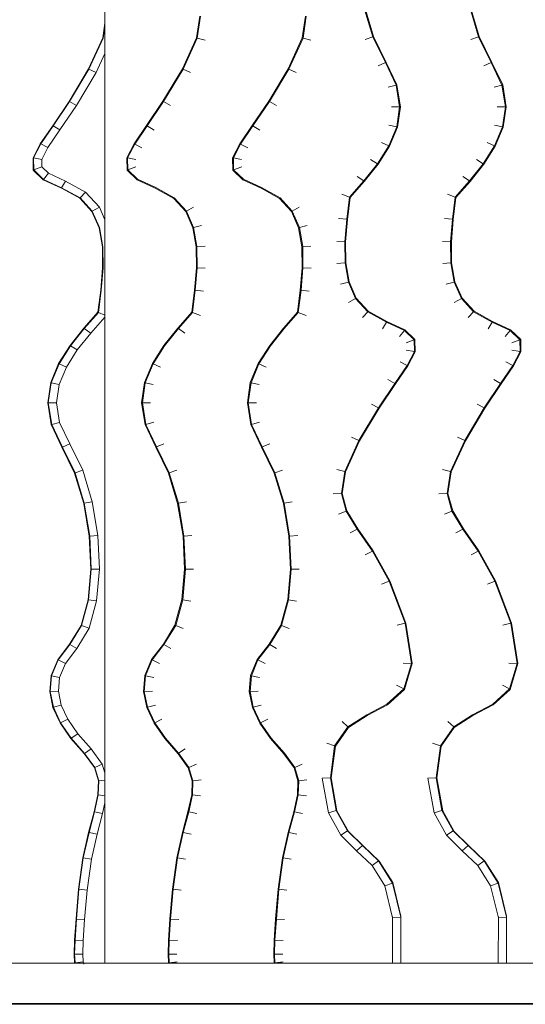
# Model space of a CAD drawing. Units: inches. Extents: x 9 to 14457, y 6 to 10223.
# Drawn here: x 6799 to 7007, y 5318 to 5723 of the extents above; entities that cross this region are included whole.
import ezdxf

# ---------------------------------------------------------------- set-up
doc = ezdxf.new("R2010")
doc.units = ezdxf.units.IN
doc.header["$MEASUREMENT"] = 0

# ---------------------------------------------------------------- blocks, each defined once
blk = doc.blocks.new('9021_DWG-663792-Level 1')
at = {"lineweight": 9}
for p, q in [((-1023.72, 301.74), (-1023.72, -285)), ((-913.67, 95.8), (-917.44, 108.3)), ((-913.38, 95.89), (-917.13, 108.36)), ((-870.24, 95.8), (-874.01, 108.3)), ((-869.94, 95.89), (-873.7, 108.36)), ((-1023.72, 101.31), (-1024.63, 95.29)), ((-984.74, 104.28), (-986.09, 95.3)), ((-984.42, 104.3), (-985.79, 95.23)), ((-941.31, 104.28), (-942.66, 95.3)), ((-940.99, 104.3), (-942.35, 95.23)), ((-1023.72, 100.16), (-1024.46, 95.25)), ((-1024.63, 95.29), (-1030.43, 82.54)), ((-1024.46, 95.25), (-1030.27, 82.47)), ((-986.09, 95.3), (-991.89, 82.57)), ((-985.79, 95.23), (-991.6, 82.44)), ((-982.53, 94.4), (-985.79, 95.23)), ((-942.66, 95.3), (-948.45, 82.57)), ((-942.35, 95.23), (-948.17, 82.44)), ((-939.1, 94.4), (-942.35, 95.23)), ((-916.83, 94.73), (-913.67, 95.8)), ((-908.46, 85.15), (-913.67, 95.8)), ((-908.17, 85.27), (-913.38, 95.89)), ((-873.4, 94.73), (-870.24, 95.8)), ((-865.02, 85.15), (-870.24, 95.8)), ((-864.74, 85.27), (-869.94, 95.89)), ((-1023.72, 88.86), (-1027.24, 81.11)), ((-911.51, 83.89), (-908.46, 85.15)), ((-904.07, 75.89), (-908.46, 85.15)), ((-903.77, 75.97), (-908.17, 85.27)), ((-868.08, 83.89), (-865.02, 85.15)), ((-860.64, 75.89), (-865.02, 85.15)), ((-860.33, 75.97), (-864.74, 85.27)), ((-1030.43, 82.54), (-1038.4, 69.24)), ((-1030.27, 82.47), (-1038.25, 69.16)), ((-1027.24, 81.11), (-1035.36, 67.58)), ((-1027.24, 81.11), (-1030.27, 82.47)), ((-991.89, 82.57), (-999.86, 69.27)), ((-991.6, 82.44), (-999.59, 69.12)), ((-988.59, 81.09), (-991.6, 82.44)), ((-948.45, 82.57), (-956.43, 69.27)), ((-948.17, 82.44), (-956.16, 69.12)), ((-945.16, 81.09), (-948.17, 82.44)), ((-907.32, 75.03), (-904.07, 75.89)), ((-902.68, 67.05), (-904.07, 75.89)), ((-902.36, 67.05), (-903.77, 75.97)), ((-863.88, 75.03), (-860.64, 75.89)), ((-859.24, 67.05), (-860.64, 75.89)), ((-858.93, 67.05), (-860.33, 75.97)), ((-1038.4, 69.24), (-1045.17, 59.23)), ((-1038.25, 69.16), (-1045.03, 59.14)), ((-1035.36, 67.58), (-1038.25, 69.16)), ((-999.86, 69.27), (-1006.63, 59.26)), ((-999.59, 69.12), (-1006.36, 59.11)), ((-996.71, 67.55), (-999.59, 69.12)), ((-956.43, 69.27), (-963.2, 59.26)), ((-956.16, 69.12), (-962.93, 59.11)), ((-953.27, 67.55), (-956.16, 69.12)), ((-1035.36, 67.58), (-1042.18, 57.49)), ((-906.05, 67.03), (-902.68, 67.05)), ((-903.86, 58.75), (-902.68, 67.05)), ((-903.56, 58.68), (-902.36, 67.05)), ((-862.62, 67.03), (-859.24, 67.05)), ((-860.43, 58.75), (-859.24, 67.05)), ((-860.12, 58.68), (-858.93, 67.05)), ((-1045.17, 59.23), (-1050.25, 51.79)), ((-1045.03, 59.14), (-1050.1, 51.72)), ((-1042.18, 57.49), (-1047.15, 50.21)), ((-1042.18, 57.49), (-1045.03, 59.14)), ((-1006.63, 59.26), (-1011.71, 51.82)), ((-1006.36, 59.11), (-1011.44, 51.68)), ((-1003.53, 57.46), (-1006.36, 59.11)), ((-963.2, 59.26), (-968.28, 51.82)), ((-962.93, 59.11), (-968, 51.68)), ((-960.1, 57.46), (-962.93, 59.11)), ((-907.13, 59.52), (-903.86, 58.75)), ((-907.08, 50.97), (-903.86, 58.75)), ((-906.8, 50.84), (-903.56, 58.68)), ((-863.7, 59.52), (-860.43, 58.75)), ((-863.65, 50.97), (-860.43, 58.75)), ((-863.37, 50.84), (-860.12, 58.68)), ((-1050.25, 51.79), (-1053.22, 46.03)), ((-1050.1, 51.72), (-1053.04, 45.99)), ((-1047.15, 50.21), (-1050.1, 51.72)), ((-1047.15, 50.21), (-1049.67, 45.31)), ((-1011.71, 51.82), (-1014.68, 46.04)), ((-1011.44, 51.68), (-1014.37, 45.97)), ((-1008.5, 50.18), (-1011.44, 51.68)), ((-968.28, 51.82), (-971.25, 46.04)), ((-968, 51.68), (-970.93, 45.97)), ((-965.07, 50.18), (-968, 51.68)), ((-911.78, 43.6), (-907.08, 50.97)), ((-911.52, 43.44), (-906.8, 50.84)), ((-910.11, 52.32), (-907.08, 50.97)), ((-868.35, 43.6), (-863.65, 50.97)), ((-868.09, 43.44), (-863.37, 50.84)), ((-866.68, 52.32), (-863.65, 50.97)), ((-1053.22, 46.03), (-1053.13, 41.02)), ((-1049.67, 45.31), (-1053.04, 45.99)), ((-1053.04, 45.99), (-1052.96, 41.08)), ((-1049.67, 45.31), (-1049.62, 42.35)), ((-1014.68, 46.04), (-1014.6, 41)), ((-1011.01, 45.3), (-1014.37, 45.97)), ((-1014.37, 45.97), (-1014.28, 41.11)), ((-971.25, 46.04), (-971.16, 41)), ((-967.58, 45.3), (-970.93, 45.97)), ((-970.93, 45.97), (-970.85, 41.11)), ((-914.58, 45.31), (-911.78, 43.6)), ((-871.14, 45.31), (-868.35, 43.6)), ((-1053.13, 41.02), (-1049.04, 37.03)), ((-1049.62, 42.35), (-1052.96, 41.08)), ((-1052.96, 41.08), (-1048.94, 37.16)), ((-1049.62, 42.35), (-1046.91, 39.71)), ((-1014.6, 41), (-1010.48, 36.99)), ((-1010.96, 42.37), (-1014.28, 41.11)), ((-1014.28, 41.11), (-1010.29, 37.22)), ((-971.16, 41), (-967.05, 36.99)), ((-967.52, 42.37), (-970.85, 41.11)), ((-970.85, 41.11), (-966.86, 37.22)), ((-917.43, 36.51), (-911.78, 43.6)), ((-917.18, 36.33), (-911.52, 43.44)), ((-874, 36.51), (-868.35, 43.6)), ((-873.75, 36.33), (-868.09, 43.44)), ((-1049.04, 37.03), (-1041.57, 33.62)), ((-1046.91, 39.71), (-1048.94, 37.16)), ((-1048.94, 37.16), (-1041.49, 33.76)), ((-1046.91, 39.71), (-1039.88, 36.49)), ((-1039.88, 36.49), (-1041.49, 33.76)), ((-1039.88, 36.49), (-1031.67, 31.95)), ((-1010.48, 36.99), (-1003.01, 33.57)), ((-1010.29, 37.22), (-1002.86, 33.82)), ((-967.05, 36.99), (-959.57, 33.57)), ((-966.86, 37.22), (-959.42, 33.82)), ((-923.25, 29.91), (-917.43, 36.51)), ((-920.08, 38.41), (-917.43, 36.51)), ((-879.82, 29.91), (-874, 36.51)), ((-876.64, 38.41), (-874, 36.51)), ((-1041.57, 33.62), (-1033.99, 29.43)), ((-1041.49, 33.76), (-1033.88, 29.55)), ((-1003.01, 33.57), (-995.44, 29.38)), ((-1002.86, 33.82), (-995.23, 29.61)), ((-959.57, 33.57), (-952, 29.38)), ((-959.42, 33.82), (-951.8, 29.61)), ((-922.95, 29.79), (-917.18, 36.33)), ((-879.52, 29.79), (-873.75, 36.33)), ((-1033.99, 29.43), (-1029.06, 23.98)), ((-1031.67, 31.95), (-1033.88, 29.55)), ((-1033.88, 29.55), (-1028.91, 24.06)), ((-1031.67, 31.95), (-1026, 25.69)), ((-995.44, 29.38), (-990.52, 23.95)), ((-995.23, 29.61), (-990.25, 24.1)), ((-952, 29.38), (-947.09, 23.95)), ((-951.8, 29.61), (-946.81, 24.1)), ((-926.46, 31.16), (-923.25, 29.91)), ((-924.4, 20.75), (-923.25, 29.91)), ((-924.09, 20.73), (-922.95, 29.79)), ((-883.03, 31.16), (-879.82, 29.91)), ((-880.97, 20.75), (-879.82, 29.91)), ((-880.65, 20.73), (-879.52, 29.79)), ((-1026, 25.69), (-1028.91, 24.06)), ((-1026, 25.69), (-1023.72, 20.52)), ((-987.35, 25.72), (-990.25, 24.1)), ((-943.91, 25.72), (-946.81, 24.1)), ((-1029.06, 23.98), (-1026.11, 17.29)), ((-1028.91, 24.06), (-1025.94, 17.33)), ((-990.52, 23.95), (-987.57, 17.27)), ((-990.25, 24.1), (-987.27, 17.35)), ((-947.09, 23.95), (-944.14, 17.27)), ((-946.81, 24.1), (-943.84, 17.35)), ((-927.73, 21.05), (-924.4, 20.75)), ((-925.16, 11.5), (-924.4, 20.75)), ((-924.85, 11.49), (-924.09, 20.73)), ((-884.3, 21.05), (-880.97, 20.75)), ((-881.73, 11.5), (-880.97, 20.75)), ((-881.41, 11.49), (-880.65, 20.73)), ((-1026.11, 17.29), (-1024.76, 9.5)), ((-1025.94, 17.33), (-1024.59, 9.51)), ((-987.57, 17.27), (-986.23, 9.49)), ((-984.03, 18.19), (-987.27, 17.35)), ((-987.27, 17.35), (-985.92, 9.52)), ((-944.14, 17.27), (-942.8, 9.49)), ((-940.59, 18.19), (-943.84, 17.35)), ((-943.84, 17.35), (-942.48, 9.52)), ((-1024.76, 9.5), (-1024.67, 0.85)), ((-1024.59, 9.51), (-1024.5, 0.84)), ((-986.23, 9.49), (-986.13, 0.85)), ((-982.57, 9.78), (-985.92, 9.52)), ((-985.92, 9.52), (-985.82, 0.84)), ((-942.8, 9.49), (-942.7, 0.85)), ((-939.14, 9.78), (-942.48, 9.52)), ((-942.48, 9.52), (-942.39, 0.84)), ((-928.51, 11.61), (-925.16, 11.5)), ((-925.07, 2.83), (-925.16, 11.5)), ((-924.75, 2.85), (-924.85, 11.49)), ((-885.08, 11.61), (-881.73, 11.5)), ((-881.63, 2.83), (-881.73, 11.5)), ((-881.32, 2.85), (-881.41, 11.49)), ((-1024.67, 0.85), (-1025.43, -8.39)), ((-1024.5, 0.84), (-1025.26, -8.4)), ((-986.13, 0.85), (-986.89, -8.38)), ((-985.82, 0.84), (-986.58, -8.41)), ((-982.47, 0.74), (-985.82, 0.84)), ((-942.7, 0.85), (-943.46, -8.38)), ((-942.39, 0.84), (-943.15, -8.41)), ((-939.04, 0.74), (-942.39, 0.84)), ((-928.41, 2.56), (-925.07, 2.83)), ((-923.71, -5.01), (-925.07, 2.83)), ((-923.41, -4.93), (-924.75, 2.85)), ((-884.98, 2.56), (-881.63, 2.83)), ((-880.28, -5.01), (-881.63, 2.83)), ((-879.97, -4.93), (-881.32, 2.85)), ((-926.96, -5.85), (-923.71, -5.01)), ((-920.74, -11.76), (-923.71, -5.01)), ((-920.46, -11.6), (-923.41, -4.93)), ((-883.52, -5.85), (-880.28, -5.01)), ((-877.3, -11.76), (-880.28, -5.01)), ((-877.03, -11.6), (-879.97, -4.93)), ((-1025.43, -8.39), (-1026.57, -17.47)), ((-1025.26, -8.4), (-1026.4, -17.53)), ((-986.89, -8.38), (-988.03, -17.44)), ((-986.58, -8.41), (-987.73, -17.56)), ((-983.25, -8.71), (-986.58, -8.41)), ((-943.46, -8.38), (-944.6, -17.44)), ((-943.15, -8.41), (-944.3, -17.56)), ((-939.82, -8.71), (-943.15, -8.41)), ((-923.64, -13.37), (-920.74, -11.76)), ((-915.75, -17.26), (-920.74, -11.76)), ((-915.55, -17.04), (-920.46, -11.6)), ((-880.2, -13.37), (-877.3, -11.76)), ((-872.32, -17.26), (-877.3, -11.76)), ((-872.11, -17.04), (-877.03, -11.6)), ((-1026.57, -17.47), (-1032.34, -24.02)), ((-1026.4, -17.53), (-1032.21, -24.12)), ((-1023.72, -19.41), (-1029.55, -26.03)), ((-1023.72, -18.58), (-1026.4, -17.53)), ((-988.03, -17.44), (-993.8, -23.99)), ((-987.73, -17.56), (-993.55, -24.17)), ((-984.52, -18.82), (-987.73, -17.56)), ((-944.6, -17.44), (-950.36, -23.99)), ((-944.3, -17.56), (-950.12, -24.17)), ((-941.08, -18.82), (-944.3, -17.56)), ((-917.95, -19.65), (-915.75, -17.26)), ((-908.12, -21.48), (-915.75, -17.26)), ((-907.97, -21.22), (-915.55, -17.04)), ((-874.52, -19.65), (-872.32, -17.26)), ((-864.69, -21.48), (-872.32, -17.26)), ((-864.54, -21.22), (-872.11, -17.04)), ((-1032.34, -24.02), (-1038.01, -31.12)), ((-1032.21, -24.12), (-1037.86, -31.21)), ((-1029.55, -26.03), (-1032.21, -24.12)), ((-993.8, -23.99), (-999.46, -31.09)), ((-993.55, -24.17), (-999.2, -31.25)), ((-990.9, -26.07), (-993.55, -24.17)), ((-950.36, -23.99), (-956.03, -31.09)), ((-950.12, -24.17), (-955.77, -31.25)), ((-909.73, -24.2), (-908.12, -21.48)), ((-900.69, -24.88), (-908.12, -21.48)), ((-900.5, -24.64), (-907.97, -21.22)), ((-866.29, -24.2), (-864.69, -21.48)), ((-857.26, -24.88), (-864.69, -21.48)), ((-857.07, -24.64), (-864.54, -21.22)), ((-1029.55, -26.03), (-1035.05, -32.93)), ((-902.71, -27.41), (-900.69, -24.88)), ((-896.7, -28.77), (-900.69, -24.88)), ((-896.39, -28.65), (-900.5, -24.64)), ((-859.27, -27.41), (-857.26, -24.88)), ((-853.27, -28.77), (-857.26, -24.88)), ((-852.95, -28.65), (-857.07, -24.64)), ((-1038.01, -31.12), (-1042.72, -38.52)), ((-1037.86, -31.21), (-1042.57, -38.59)), ((-1035.05, -32.93), (-1037.86, -31.21)), ((-999.46, -31.09), (-1004.18, -38.5)), ((-999.2, -31.25), (-1003.9, -38.62)), ((-956.03, -31.09), (-960.75, -38.5)), ((-955.77, -31.25), (-960.46, -38.62)), ((-900.02, -30.03), (-896.7, -28.77)), ((-896.61, -33.63), (-896.7, -28.77)), ((-896.3, -33.69), (-896.39, -28.65)), ((-856.59, -30.03), (-853.27, -28.77)), ((-853.18, -33.63), (-853.27, -28.77)), ((-852.87, -33.69), (-852.95, -28.65)), ((-1035.05, -32.93), (-1039.53, -39.95)), ((-899.97, -32.96), (-896.61, -33.63)), ((-899.55, -39.34), (-896.61, -33.63)), ((-899.27, -39.48), (-896.3, -33.69)), ((-856.54, -32.96), (-853.18, -33.63)), ((-856.11, -39.34), (-853.18, -33.63)), ((-855.84, -39.48), (-852.87, -33.69)), ((-1042.72, -38.52), (-1045.96, -46.35)), ((-1042.57, -38.59), (-1045.79, -46.39)), ((-1039.53, -39.95), (-1042.57, -38.59)), ((-1039.53, -39.95), (-1042.51, -47.16)), ((-1004.18, -38.5), (-1007.43, -46.34)), ((-1003.9, -38.62), (-1007.12, -46.41)), ((-1000.87, -39.97), (-1003.9, -38.62)), ((-960.75, -38.5), (-963.99, -46.34)), ((-960.46, -38.62), (-963.69, -46.41)), ((-957.44, -39.97), (-960.46, -38.62)), ((-904.62, -46.76), (-899.55, -39.34)), ((-904.35, -46.92), (-899.27, -39.48)), ((-902.48, -37.84), (-899.55, -39.34)), ((-861.19, -46.76), (-856.11, -39.34)), ((-860.92, -46.92), (-855.84, -39.48)), ((-859.05, -37.84), (-856.11, -39.34)), ((-1045.96, -46.35), (-1047.16, -54.7)), ((-1045.79, -46.39), (-1046.98, -54.7)), ((-1042.51, -47.16), (-1045.79, -46.39)), ((-1042.51, -47.16), (-1043.59, -54.68)), ((-1007.43, -46.34), (-1008.62, -54.7)), ((-1007.12, -46.41), (-1008.31, -54.7)), ((-1003.85, -47.17), (-1007.12, -46.41)), ((-963.99, -46.34), (-965.19, -54.7)), ((-963.69, -46.41), (-964.87, -54.7)), ((-960.42, -47.17), (-963.69, -46.41)), ((-911.39, -56.78), (-904.62, -46.76)), ((-911.12, -56.92), (-904.35, -46.92)), ((-907.45, -45.11), (-904.62, -46.76)), ((-867.96, -56.78), (-861.19, -46.76)), ((-867.69, -56.92), (-860.92, -46.92)), ((-864.02, -45.11), (-861.19, -46.76)), ((-1047.16, -54.7), (-1045.75, -63.61)), ((-1043.59, -54.68), (-1046.98, -54.7)), ((-1046.98, -54.7), (-1045.58, -63.56)), ((-1043.59, -54.68), (-1042.32, -62.7)), ((-1008.62, -54.7), (-1007.22, -63.62)), ((-1004.93, -54.68), (-1008.31, -54.7)), ((-1008.31, -54.7), (-1006.91, -63.54)), ((-965.19, -54.7), (-963.78, -63.62)), ((-961.49, -54.68), (-964.87, -54.7)), ((-964.87, -54.7), (-963.48, -63.54)), ((-914.28, -55.2), (-911.39, -56.78)), ((-870.84, -55.2), (-867.96, -56.78)), ((-919.38, -70.1), (-911.39, -56.78)), ((-919.09, -70.22), (-911.12, -56.92)), ((-875.94, -70.1), (-867.96, -56.78)), ((-875.66, -70.22), (-867.69, -56.92)), ((-1045.75, -63.61), (-1041.35, -72.9)), ((-1042.32, -62.7), (-1045.58, -63.56)), ((-1045.58, -63.56), (-1041.19, -72.84)), ((-1042.32, -62.7), (-1038.12, -71.57)), ((-1007.22, -63.62), (-1002.81, -72.93)), ((-1003.66, -62.68), (-1006.91, -63.54)), ((-1006.91, -63.54), (-1002.52, -72.81)), ((-963.78, -63.62), (-959.38, -72.93)), ((-960.23, -62.68), (-963.48, -63.54)), ((-963.48, -63.54), (-959.09, -72.81)), ((-922.39, -68.74), (-919.38, -70.1)), ((-878.96, -68.74), (-875.94, -70.1)), ((-1038.12, -71.57), (-1041.19, -72.84)), ((-1041.19, -72.84), (-1035.98, -83.48)), ((-1038.12, -71.57), (-1032.81, -82.41)), ((-999.47, -71.55), (-1002.52, -72.81)), ((-1002.52, -72.81), (-997.31, -83.45)), ((-956.04, -71.55), (-959.09, -72.81)), ((-959.09, -72.81), (-953.87, -83.45)), ((-925.2, -82.88), (-919.38, -70.1)), ((-924.89, -82.96), (-919.09, -70.22)), ((-881.76, -82.88), (-875.94, -70.1)), ((-881.46, -82.96), (-875.66, -70.22)), ((-1041.35, -72.9), (-1036.14, -83.53)), ((-1002.81, -72.93), (-997.6, -83.55)), ((-959.38, -72.93), (-954.17, -83.55)), ((-1036.14, -83.53), (-1032.38, -96)), ((-1032.81, -82.41), (-1035.98, -83.48)), ((-1035.98, -83.48), (-1032.22, -95.97)), ((-1032.81, -82.41), (-1028.92, -95.31)), ((-997.6, -83.55), (-993.85, -96.02)), ((-994.15, -82.39), (-997.31, -83.45)), ((-997.31, -83.45), (-993.54, -95.95)), ((-954.17, -83.55), (-950.42, -96.02)), ((-950.72, -82.39), (-953.87, -83.45)), ((-953.87, -83.45), (-950.11, -95.95)), ((-928.45, -82.05), (-925.2, -82.88)), ((-926.56, -91.96), (-925.2, -82.88)), ((-926.24, -91.94), (-924.89, -82.96)), ((-885.02, -82.05), (-881.76, -82.88)), ((-883.13, -91.96), (-881.76, -82.88)), ((-882.81, -91.94), (-881.46, -82.96)), ((-929.97, -92.12), (-926.56, -91.96)), ((-924.6, -99.2), (-926.56, -91.96)), ((-924.31, -99.09), (-926.24, -91.94)), ((-886.53, -92.12), (-883.13, -91.96)), ((-881.17, -99.2), (-883.13, -91.96)), ((-880.87, -99.09), (-882.81, -91.94)), ((-1032.38, -96), (-1030.13, -109.5)), ((-1028.92, -95.31), (-1032.22, -95.97)), ((-1032.22, -95.97), (-1029.96, -109.49)), ((-1028.92, -95.31), (-1026.61, -109.18)), ((-993.85, -96.02), (-991.6, -109.51)), ((-990.26, -95.3), (-993.54, -95.95)), ((-993.54, -95.95), (-991.29, -109.48)), ((-950.42, -96.02), (-948.17, -109.51)), ((-946.83, -95.3), (-950.11, -95.95)), ((-950.11, -95.95), (-947.85, -109.48)), ((-927.74, -100.37), (-924.6, -99.2)), ((-920.09, -106.54), (-924.6, -99.2)), ((-919.82, -106.39), (-924.31, -99.09)), ((-884.3, -100.37), (-881.17, -99.2)), ((-876.66, -106.54), (-881.17, -99.2)), ((-876.39, -106.39), (-880.87, -99.09)), ((-1026.61, -109.18), (-1029.96, -109.49)), ((-1026.61, -109.18), (-1025.97, -123.09)), ((-987.95, -109.18), (-991.29, -109.48)), ((-944.52, -109.18), (-947.85, -109.48)), ((-922.96, -108.14), (-920.09, -106.54)), ((-913.86, -115.61), (-920.09, -106.54)), ((-913.59, -115.47), (-919.82, -106.39)), ((-879.53, -108.14), (-876.66, -106.54)), ((-870.43, -115.61), (-876.66, -106.54)), ((-870.16, -115.47), (-876.39, -106.39)), ((-1030.13, -109.5), (-1029.51, -123.03)), ((-1029.96, -109.49), (-1029.34, -123.03)), ((-991.6, -109.51), (-990.98, -123.03)), ((-991.29, -109.48), (-990.66, -123.03)), ((-948.17, -109.51), (-947.54, -123.03)), ((-947.85, -109.48), (-947.23, -123.03)), ((-916.77, -117.16), (-913.86, -115.61)), ((-906.97, -127.98), (-913.86, -115.61)), ((-906.68, -127.86), (-913.59, -115.47)), ((-873.34, -117.16), (-870.43, -115.61)), ((-863.54, -127.98), (-870.43, -115.61)), ((-863.25, -127.86), (-870.16, -115.47)), ((-1029.51, -123.03), (-1030.61, -135.57)), ((-1029.34, -123.03), (-1030.44, -135.6)), ((-1025.97, -123.09), (-1029.34, -123.03)), ((-1025.97, -123.09), (-1027.11, -136.11)), ((-990.98, -123.03), (-992.07, -135.56)), ((-990.66, -123.03), (-991.76, -135.61)), ((-987.31, -123.09), (-990.66, -123.03)), ((-947.54, -123.03), (-948.64, -135.56)), ((-947.23, -123.03), (-948.33, -135.61)), ((-943.88, -123.09), (-947.23, -123.03)), ((-910.05, -129.2), (-906.97, -127.98)), ((-900.43, -145.26), (-906.97, -127.98)), ((-900.13, -145.19), (-906.68, -127.86)), ((-866.62, -129.2), (-863.54, -127.98)), ((-857, -145.26), (-863.54, -127.98)), ((-856.69, -145.19), (-863.25, -127.86)), ((-1030.61, -135.57), (-1033.49, -146.12)), ((-1030.44, -135.6), (-1033.33, -146.18)), ((-1027.11, -136.11), (-1030.44, -135.6)), ((-1027.11, -136.11), (-1030.18, -147.35)), ((-992.07, -135.56), (-994.95, -146.1)), ((-991.76, -135.61), (-994.65, -146.21)), ((-988.45, -136.12), (-991.76, -135.61)), ((-948.64, -135.56), (-951.52, -146.1)), ((-948.33, -135.61), (-951.22, -146.21)), ((-945.02, -136.12), (-948.33, -135.61)), ((-903.7, -146), (-900.43, -145.26)), ((-897.8, -161.8), (-900.43, -145.26)), ((-897.48, -161.82), (-900.13, -145.19)), ((-860.27, -146), (-857, -145.26)), ((-854.37, -161.8), (-857, -145.26)), ((-854.05, -161.82), (-856.69, -145.19)), ((-1033.49, -146.12), (-1038.26, -153.89)), ((-1033.33, -146.18), (-1038.11, -153.98)), ((-1030.18, -147.35), (-1035.27, -155.65)), ((-1030.18, -147.35), (-1033.33, -146.18)), ((-994.95, -146.1), (-999.71, -153.86)), ((-994.65, -146.21), (-999.45, -154.02)), ((-991.52, -147.37), (-994.65, -146.21)), ((-951.52, -146.1), (-956.28, -153.86)), ((-951.22, -146.21), (-956.02, -154.02)), ((-948.09, -147.37), (-951.22, -146.21)), ((-1038.26, -153.89), (-1043.1, -160.23)), ((-1038.11, -153.98), (-1042.95, -160.31)), ((-1035.27, -155.65), (-1039.96, -161.79)), ((-1035.27, -155.65), (-1038.11, -153.98)), ((-999.71, -153.86), (-1004.56, -160.21)), ((-999.45, -154.02), (-1004.28, -160.34)), ((-996.62, -155.68), (-999.45, -154.02)), ((-956.28, -153.86), (-961.13, -160.21)), ((-956.02, -154.02), (-960.85, -160.34)), ((-953.19, -155.68), (-956.02, -154.02)), ((-1043.1, -160.23), (-1045.82, -166.8)), ((-1042.95, -160.31), (-1045.65, -166.84)), ((-1039.96, -161.79), (-1042.95, -160.31)), ((-1039.96, -161.79), (-1042.34, -167.53)), ((-1004.56, -160.21), (-1007.29, -166.79)), ((-1004.28, -160.34), (-1006.98, -166.85)), ((-1001.31, -161.81), (-1004.28, -160.34)), ((-961.13, -160.21), (-963.85, -166.79)), ((-960.85, -160.34), (-963.54, -166.85)), ((-957.87, -161.81), (-960.85, -160.34)), ((-901.22, -161.61), (-897.8, -161.8)), ((-900.93, -172.28), (-897.8, -161.8)), ((-900.65, -172.43), (-897.48, -161.82)), ((-857.78, -161.61), (-854.37, -161.8)), ((-857.5, -172.28), (-854.37, -161.8)), ((-857.22, -172.43), (-854.05, -161.82)), ((-1045.82, -166.8), (-1046.4, -173.37)), ((-1045.65, -166.84), (-1046.23, -173.36)), ((-1042.34, -167.53), (-1045.65, -166.84)), ((-1042.34, -167.53), (-1042.84, -173.19)), ((-1007.29, -166.79), (-1007.87, -173.37)), ((-1006.98, -166.85), (-1007.55, -173.35)), ((-1003.68, -167.55), (-1006.98, -166.85)), ((-963.85, -166.79), (-964.43, -173.37)), ((-963.54, -166.85), (-964.12, -173.35)), ((-960.25, -167.55), (-963.54, -166.85)), ((-1046.4, -173.37), (-1045.05, -179.85)), ((-1042.84, -173.19), (-1046.23, -173.36)), ((-1046.23, -173.36), (-1044.89, -179.81)), ((-1042.84, -173.19), (-1041.65, -178.88)), ((-1007.87, -173.37), (-1006.51, -179.87)), ((-1004.18, -173.18), (-1007.55, -173.35)), ((-1007.55, -173.35), (-1006.21, -179.79)), ((-964.43, -173.37), (-963.08, -179.87)), ((-960.74, -173.18), (-964.12, -173.35)), ((-964.12, -173.35), (-962.78, -179.79)), ((-907.88, -178.56), (-900.93, -172.28)), ((-907.69, -178.8), (-900.65, -172.43)), ((-903.92, -170.65), (-900.93, -172.28)), ((-864.45, -178.56), (-857.5, -172.28)), ((-864.26, -178.8), (-857.22, -172.43)), ((-860.48, -170.65), (-857.5, -172.28)), ((-1045.05, -179.85), (-1042.06, -186.25)), ((-1041.65, -178.88), (-1044.89, -179.81)), ((-1044.89, -179.81), (-1041.91, -186.17)), ((-1041.65, -178.88), (-1038.93, -184.71)), ((-1006.51, -179.87), (-1003.52, -186.28)), ((-1003, -178.87), (-1006.21, -179.79)), ((-1006.21, -179.79), (-1003.24, -186.14)), ((-963.08, -179.87), (-960.08, -186.28)), ((-959.56, -178.87), (-962.78, -179.79)), ((-962.78, -179.79), (-959.8, -186.14)), ((-916.2, -182.94), (-907.88, -178.56)), ((-916.03, -183.19), (-907.69, -178.8)), ((-872.77, -182.94), (-864.45, -178.56)), ((-872.6, -183.19), (-864.26, -178.8)), ((-1038.93, -184.71), (-1041.91, -186.17)), ((-1038.93, -184.71), (-1034.81, -190.68)), ((-1000.27, -184.68), (-1003.24, -186.14)), ((-1003.24, -186.14), (-998.88, -192.46)), ((-956.84, -184.68), (-959.8, -186.14)), ((-959.8, -186.14), (-955.45, -192.46)), ((-926.32, -185.66), (-923.88, -187.86)), ((-923.88, -187.86), (-916.2, -182.94)), ((-923.65, -188.07), (-916.03, -183.19)), ((-882.89, -185.66), (-880.45, -187.86)), ((-880.45, -187.86), (-872.77, -182.94)), ((-880.22, -188.07), (-872.6, -183.19)), ((-1042.06, -186.25), (-1037.68, -192.59)), ((-1041.91, -186.17), (-1037.54, -192.5)), ((-1003.52, -186.28), (-999.14, -192.63)), ((-960.08, -186.28), (-955.7, -192.63)), ((-929.37, -195.61), (-923.88, -187.86)), ((-929.06, -195.72), (-923.65, -188.07)), ((-885.94, -195.61), (-880.45, -187.86)), ((-885.63, -195.72), (-880.22, -188.07)), ((-1037.68, -192.59), (-1032.24, -198.85)), ((-1034.81, -190.68), (-1037.54, -192.5)), ((-1037.54, -192.5), (-1032.1, -198.75)), ((-1034.81, -190.68), (-1029.4, -196.9)), ((-999.14, -192.63), (-993.69, -198.88)), ((-998.88, -192.46), (-993.44, -198.71)), ((-955.7, -192.63), (-950.26, -198.88)), ((-955.45, -192.46), (-950.01, -198.71)), ((-1029.4, -196.9), (-1032.1, -198.75)), ((-1029.4, -196.9), (-1024.78, -203.21)), ((-990.75, -196.87), (-993.44, -198.71)), ((-932.6, -194.52), (-929.37, -195.61)), ((-931.1, -208.81), (-929.37, -195.61)), ((-930.79, -208.86), (-929.06, -195.72)), ((-889.16, -194.52), (-885.94, -195.61)), ((-887.66, -208.81), (-885.94, -195.61)), ((-887.36, -208.86), (-885.63, -195.72)), ((-1032.24, -198.85), (-1028.03, -204.61)), ((-1032.1, -198.75), (-1027.87, -204.54)), ((-993.69, -198.88), (-989.49, -204.63)), ((-993.44, -198.71), (-989.2, -204.51)), ((-950.26, -198.88), (-946.05, -204.63)), ((-950.01, -198.71), (-945.77, -204.51)), ((-1028.03, -204.61), (-1026.4, -209.99)), ((-1024.78, -203.21), (-1027.87, -204.54)), ((-1027.87, -204.54), (-1026.23, -209.97)), ((-1024.78, -203.21), (-1023.72, -206.71)), ((-989.49, -204.63), (-987.86, -209.99)), ((-986.12, -203.19), (-989.2, -204.51)), ((-989.2, -204.51), (-987.55, -209.96)), ((-946.05, -204.63), (-944.43, -209.99)), ((-942.69, -203.19), (-945.77, -204.51)), ((-945.77, -204.51), (-944.12, -209.96)), ((-1026.4, -209.99), (-1026.6, -215.83)), ((-1026.23, -209.97), (-1026.43, -215.84)), ((-1023.72, -209.69), (-1026.23, -209.97)), ((-987.86, -209.99), (-988.06, -215.82)), ((-987.55, -209.96), (-987.75, -215.85)), ((-984.19, -209.58), (-987.55, -209.96)), ((-944.43, -209.99), (-944.63, -215.82)), ((-944.12, -209.96), (-944.32, -215.85)), ((-940.75, -209.58), (-944.12, -209.96)), ((-934.48, -208.88), (-931.1, -208.81)), ((-931.93, -223.21), (-934.48, -208.88)), ((-928.72, -222.19), (-931.1, -208.81)), ((-928.4, -222.37), (-930.79, -208.86)), ((-891.05, -208.88), (-887.66, -208.81)), ((-888.5, -223.21), (-891.05, -208.88)), ((-885.28, -222.19), (-887.66, -208.81)), ((-884.97, -222.37), (-887.36, -208.86)), ((-1026.6, -215.83), (-1028.13, -222.75)), ((-1026.43, -215.84), (-1027.96, -222.79)), ((-1023.72, -216.14), (-1026.43, -215.84)), ((-988.06, -215.82), (-989.59, -222.74)), ((-987.75, -215.85), (-989.28, -222.8)), ((-984.41, -216.21), (-987.75, -215.85)), ((-944.63, -215.82), (-946.16, -222.74)), ((-944.32, -215.85), (-945.85, -222.8)), ((-940.98, -216.21), (-944.32, -215.85)), ((-1023.72, -219.12), (-1024.68, -223.47)), ((-931.93, -223.21), (-928.72, -222.19)), ((-924.04, -230.55), (-928.72, -222.19)), ((-923.65, -230.85), (-928.4, -222.37)), ((-888.5, -223.21), (-885.28, -222.19)), ((-880.61, -230.55), (-885.28, -222.19)), ((-880.21, -230.85), (-884.97, -222.37)), ((-1028.13, -222.75), (-1030.4, -231.22)), ((-1027.96, -222.79), (-1030.24, -231.26)), ((-1024.68, -223.47), (-1027.96, -222.79)), ((-1024.68, -223.47), (-1026.96, -231.95)), ((-989.59, -222.74), (-991.87, -231.21)), ((-989.28, -222.8), (-991.56, -231.27)), ((-986.02, -223.49), (-989.28, -222.8)), ((-946.16, -222.74), (-948.43, -231.21)), ((-945.85, -222.8), (-948.13, -231.27)), ((-942.59, -223.49), (-945.85, -222.8)), ((-926.8, -232.38), (-931.93, -223.21)), ((-883.37, -232.38), (-888.5, -223.21)), ((-926.8, -232.38), (-924.04, -230.55)), ((-917.94, -236.63), (-924.04, -230.55)), ((-883.37, -232.38), (-880.61, -230.55)), ((-874.51, -236.63), (-880.61, -230.55)), ((-1030.4, -231.22), (-1032.77, -241.68)), ((-1030.24, -231.26), (-1032.6, -241.71)), ((-1026.96, -231.95), (-1030.24, -231.26)), ((-1026.96, -231.95), (-1029.28, -242.23)), ((-991.87, -231.21), (-994.23, -241.67)), ((-991.56, -231.27), (-993.92, -241.72)), ((-988.3, -231.97), (-991.56, -231.27)), ((-948.43, -231.21), (-950.8, -241.67)), ((-948.13, -231.27), (-950.49, -241.72)), ((-944.86, -231.97), (-948.13, -231.27)), ((-920.37, -238.78), (-926.8, -232.38)), ((-917.56, -236.91), (-923.65, -230.85)), ((-876.94, -238.78), (-883.37, -232.38)), ((-874.12, -236.91), (-880.21, -230.85)), ((-920.37, -238.78), (-917.94, -236.63)), ((-911.31, -242.97), (-917.94, -236.63)), ((-911.09, -243.09), (-917.56, -236.91)), ((-876.94, -238.78), (-874.51, -236.63)), ((-867.88, -242.97), (-874.51, -236.63)), ((-867.66, -243.09), (-874.12, -236.91)), ((-1032.77, -241.68), (-1034.56, -254.56)), ((-1032.6, -241.71), (-1034.39, -254.58)), ((-1029.28, -242.23), (-1032.6, -241.71)), ((-1029.28, -242.23), (-1031.04, -254.9)), ((-994.23, -241.67), (-996.02, -254.56)), ((-993.92, -241.72), (-995.71, -254.59)), ((-990.62, -242.24), (-993.92, -241.72)), ((-950.8, -241.67), (-952.59, -254.56)), ((-950.49, -241.72), (-952.28, -254.59)), ((-947.19, -242.24), (-950.49, -241.72)), ((-914, -244.87), (-920.37, -238.78)), ((-870.57, -244.87), (-876.94, -238.78)), ((-914, -244.87), (-911.31, -242.97)), ((-908.74, -253.17), (-914, -244.87)), ((-905.57, -252.02), (-911.31, -242.97)), ((-905.51, -251.88), (-911.09, -243.09)), ((-870.57, -244.87), (-867.88, -242.97)), ((-865.31, -253.17), (-870.57, -244.87)), ((-862.14, -252.02), (-867.88, -242.97)), ((-862.08, -251.88), (-867.66, -243.09)), ((-1034.56, -254.56), (-1035.58, -266.81)), ((-1034.39, -254.58), (-1035.41, -266.82)), ((-1031.04, -254.9), (-1034.39, -254.58)), ((-1031.04, -254.9), (-1032.06, -267.03)), ((-996.02, -254.56), (-997.05, -266.8)), ((-995.71, -254.59), (-996.73, -266.82)), ((-992.38, -254.9), (-995.71, -254.59)), ((-952.59, -254.56), (-953.61, -266.8)), ((-952.28, -254.59), (-953.3, -266.82)), ((-948.95, -254.9), (-952.28, -254.59)), ((-908.74, -253.17), (-905.57, -252.02)), ((-905.54, -266.33), (-908.74, -253.17)), ((-902.17, -266), (-905.57, -252.02)), ((-902.17, -265.62), (-905.51, -251.88)), ((-865.31, -253.17), (-862.14, -252.02)), ((-862.11, -266.33), (-865.31, -253.17)), ((-858.74, -266), (-862.14, -252.02)), ((-858.74, -265.62), (-862.08, -251.88)), ((-1035.58, -266.81), (-1036.14, -275.5)), ((-1035.41, -266.82), (-1035.97, -275.51)), ((-1032.06, -267.03), (-1035.41, -266.82)), ((-1032.06, -267.03), (-1032.61, -275.64)), ((-997.05, -266.8), (-997.61, -275.5)), ((-996.73, -266.82), (-997.29, -275.51)), ((-993.39, -267.03), (-996.73, -266.82)), ((-953.61, -266.8), (-954.17, -275.5)), ((-953.3, -266.82), (-953.86, -275.51)), ((-949.96, -267.03), (-953.3, -266.82)), ((-905.54, -266.33), (-905.58, -285)), ((-905.54, -266.33), (-905.54, -265.95)), ((-905.54, -266.33), (-902.17, -266)), ((-902.21, -285), (-902.17, -266)), ((-902.17, -266), (-902.21, -285)), ((-902.17, -266), (-902.17, -265.62)), ((-862.11, -266.33), (-862.14, -285)), ((-862.11, -266.33), (-862.11, -265.95)), ((-862.11, -266.33), (-858.74, -266)), ((-858.77, -285), (-858.74, -266)), ((-858.74, -266), (-858.74, -265.62)), ((-1036.14, -275.5), (-1036.31, -281.29)), ((-1035.97, -275.51), (-1036.14, -281.29)), ((-1032.61, -275.64), (-1035.97, -275.51)), ((-1032.61, -275.64), (-1032.78, -281.28)), ((-997.61, -275.5), (-997.78, -281.29)), ((-997.29, -275.51), (-997.47, -281.29)), ((-993.95, -275.65), (-997.29, -275.51)), ((-954.17, -275.5), (-954.35, -281.29)), ((-953.86, -275.51), (-954.03, -281.29)), ((-950.51, -275.65), (-953.86, -275.51)), ((-1036.31, -281.29), (-1036.17, -284.85)), ((-1032.78, -281.28), (-1036.14, -281.29)), ((-1036.14, -281.29), (-1036, -284.83)), ((-1032.78, -281.28), (-1032.65, -284.44)), ((-997.78, -281.29), (-997.64, -284.86)), ((-994.12, -281.28), (-997.47, -281.29)), ((-997.47, -281.29), (-997.32, -284.82)), ((-954.35, -281.29), (-954.2, -284.86)), ((-950.68, -281.28), (-954.03, -281.29)), ((-954.03, -281.29), (-953.89, -284.82)), ((-515.2, -285), (-1268.95, -285)), ((-1032.65, -284.44), (-1036, -284.83)), ((-1033.11, -284.82), (-1033.45, -284.92)), ((-1032.65, -284.44), (-1032.44, -285.36)), ((-993.99, -284.44), (-997.32, -284.82)), ((-994.5, -284.76), (-994.87, -284.87)), ((-950.56, -284.44), (-953.89, -284.82)), ((-951.06, -284.76), (-951.44, -284.87)), ((-1268.95, -301.49), (-515.2, -301.49)), ((-1234.94, -301.88), (-507.55, -301.88))]:
    blk.add_line(p, q, dxfattribs=at)

msp = doc.modelspace()

# ---------------------------------------------------------------- block references
at = {"lineweight": 9}
msp.add_blockref('9021_DWG-663792-Level 1', (7857.78, 5619.97), dxfattribs=at)

doc.saveas('drawing.dxf')
